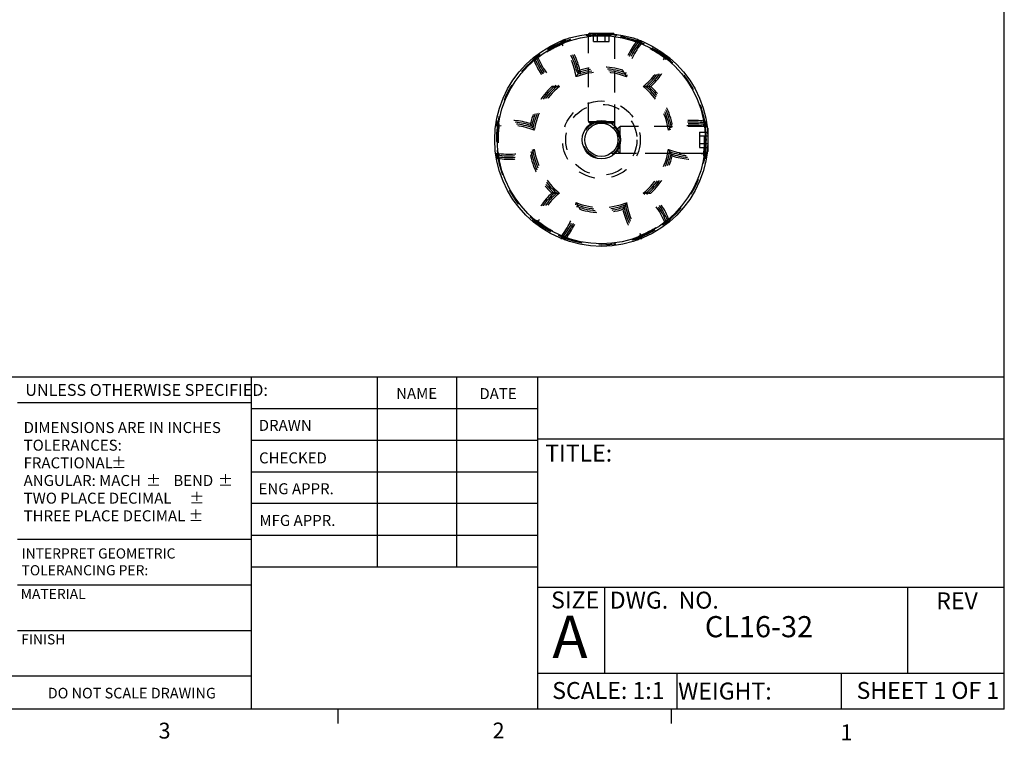
# Model space of a CAD drawing. Extents: x 0.3 to 10.6, y 0.2 to 8.2.
# Drawn here: x 4.8 to 10.6, y 0.2 to 4.5 of the extents above; entities that cross this region are included whole.
import ezdxf

# ---------------------------------------------------------------- set-up
doc = ezdxf.new("R2010")
doc.units = 0
doc.linetypes.add('HIDDEN', pattern=[0.075, 0.05, -0.025])
doc.layers.get('0').update_dxf_attribs({"linetype": 'CONTINUOUS'})
doc.styles.add('SLDTEXTSTYLE0', font='TXT', dxfattribs={"width": 0.75})
doc.styles.add('SLDTEXTSTYLE1', font='TXT', dxfattribs={"width": 0.6875})
doc.styles.add('SLDTEXTSTYLE2', font='TXT', dxfattribs={"width": 0.694444})

# ---------------------------------------------------------------- blocks, each defined once
blk = doc.blocks.new('SW_NOTE_0')
at = {"color": 0, "linetype": 'CONTINUOUS', "char_height": 0.06, "attachment_point": 1, "style": 'SLDTEXTSTYLE0'}
for s, insert in [('INTERPRET GEOMETRIC', (0, 0.0773)), ('TOLERANCING PER:', (0, -0.022))]:
    blk.add_mtext(s, dxfattribs=dict(at, insert=insert))
blk = doc.blocks.new('SW_NOTE_1')
at = {"color": 0, "linetype": 'CONTINUOUS', "char_height": 0.065, "attachment_point": 1, "style": 'SLDTEXTSTYLE0'}
for s, insert in [('DIMENSIONS ARE IN INCHES', (0, 0.0838)), ('TOLERANCES:', (0, -0.0206)), ('FRACTIONAL', (0, -0.125)), ('%%p', (0.5176, -0.125)), ('ANGULAR: MACH', (0, -0.2293)), ('%%p', (0.7234, -0.2293)), ('     BEND ', (0.7853, -0.2293)), ('%%p', (1.1478, -0.2293)), ('TWO PLACE DECIMAL    ', (0, -0.3337)), ('%%p', (0.9794, -0.3337)), ('THREE PLACE DECIMAL  ', (0, -0.4381)), ('%%p', (0.9738, -0.4381))]:
    blk.add_mtext(s, dxfattribs=dict(at, insert=insert))

msp = doc.modelspace()

# ---------------------------------------------------------------- linework, layer by layer
at = {"color": 7, "linetype": 'CONTINUOUS'}
for p, q in [((10.6299, 0.3921), (10.6299, 8.1921)), ((8.1802, 4.3866), (8.1759, 4.3824)), ((8.1802, 4.3866), (8.3177, 4.3866)), ((8.3219, 4.3824), (8.3177, 4.3866)), ((8.8788, 3.8254), (8.8746, 3.8297)), ((8.8788, 3.8254), (8.8788, 3.688)), ((8.8746, 3.6837), (8.8788, 3.688)), ((2.821, 2.3564), (10.6299, 2.3564)), ((6.1796, 2.3564), (6.1796, 0.3921)), ((6.9236, 2.3564), (6.9236, 1.2314)), ((7.3922, 2.3564), (7.3922, 1.2314)), ((7.8712, 2.3564), (7.8712, 0.3921)), ((6.1796, 2.2021), (4.7982, 2.2021)), ((6.1796, 2.1689), (7.8712, 2.1689)), ((6.1796, 1.9814), (7.8712, 1.9814)), ((7.8712, 1.9893), (10.6299, 1.9893)), ((6.1796, 1.7939), (7.8712, 1.7939)), ((7.8712, 1.6064), (6.1796, 1.6064)), ((7.8712, 1.4189), (6.1796, 1.4189)), ((4.7982, 1.3958), (6.1796, 1.3958)), ((7.8712, 1.2314), (6.1796, 1.2314)), ((4.7982, 1.1258), (6.1796, 1.1258)), ((7.8712, 1.1119), (10.6299, 1.1119)), ((8.2668, 1.1119), (8.2668, 0.605)), ((10.058, 1.1119), (10.058, 0.605)), ((4.7982, 0.8558), (6.1796, 0.8558)), ((2.821, 0.5883), (6.1796, 0.5883)), ((7.8712, 0.605), (10.6299, 0.605)), ((8.6943, 0.605), (8.6943, 0.3921)), ((9.6663, 0.605), (9.6663, 0.3921)), ((10.6299, 0.3921), (0.3299, 0.3921)), ((6.6922, 0.3921), (6.6922, 0.3073)), ((8.6609, 0.3921), (8.6609, 0.3073))]:
    msp.add_line(p, q, dxfattribs=at)
at = {"color": 7, "linetype": 'HIDDEN'}
for p, q in [((8.1555, 4.3797), (8.1702, 4.3683)), ((8.1759, 4.3824), (8.1702, 4.3766)), ((8.3277, 4.3766), (8.1702, 4.3766)), ((8.1702, 4.3766), (8.1702, 3.8651)), ((8.1702, 4.3683), (8.1702, 3.8159)), ((8.2035, 4.3366), (8.2035, 4.3866)), ((8.2262, 4.3366), (8.2262, 4.3866)), ((8.2716, 4.3366), (8.2716, 4.3866)), ((8.2944, 4.3366), (8.2944, 4.3866)), ((8.3277, 4.3766), (8.3219, 4.3824)), ((8.3277, 4.3683), (8.3423, 4.3797)), ((8.3277, 3.8651), (8.3277, 4.3766)), ((8.3277, 3.8354), (8.3277, 4.3683)), ((8.009, 4.3392), (8.0165, 4.321)), ((8.0165, 4.321), (8.009, 4.3392)), ((8.0196, 4.3328), (8.016, 4.342)), ((8.0319, 4.3332), (8.0165, 4.321)), ((8.0165, 4.321), (8.0319, 4.3332)), ((8.0313, 4.334), (8.039, 4.3402)), ((8.039, 4.3402), (8.0357, 4.3494)), ((8.2035, 4.3366), (8.2262, 4.3366)), ((8.2262, 4.3366), (8.2716, 4.3366)), ((8.2716, 4.3366), (8.2944, 4.3366)), ((8.4588, 4.3402), (8.4622, 4.3494)), ((8.4588, 4.3402), (8.4665, 4.334)), ((8.4659, 4.3332), (8.4813, 4.321)), ((8.4813, 4.321), (8.4659, 4.3332)), ((8.4782, 4.3328), (8.4819, 4.342)), ((8.4888, 4.3392), (8.4813, 4.321)), ((8.4813, 4.321), (8.4888, 4.3392)), ((7.8646, 4.2434), (7.8585, 4.2511)), ((7.8644, 4.2557), (7.8764, 4.2401)), ((7.8764, 4.2401), (7.8644, 4.2557)), ((8.6334, 4.2557), (8.6214, 4.2401)), ((8.6214, 4.2401), (8.6334, 4.2557)), ((8.6332, 4.2434), (8.6393, 4.2511)), ((7.8422, 4.2378), (7.8486, 4.2302)), ((7.8578, 4.2338), (7.8486, 4.2302)), ((7.8581, 4.2329), (7.8764, 4.2401)), ((7.8764, 4.2401), (7.8581, 4.2329)), ((8.6397, 4.2329), (8.6214, 4.2401)), ((8.6214, 4.2401), (8.6397, 4.2329)), ((8.6492, 4.2302), (8.6401, 4.2338)), ((8.6492, 4.2302), (8.6556, 4.2378)), ((8.1032, 4.1631), (8.1128, 4.1653)), ((8.1128, 4.1653), (8.1224, 4.1674)), ((8.1128, 4.1653), (8.115, 4.1547)), ((8.115, 4.1547), (8.1253, 4.158)), ((8.1253, 4.158), (8.1224, 4.1674)), ((8.1282, 4.1486), (8.1253, 4.158)), ((7.6246, 3.8402), (7.6441, 3.8376)), ((7.6441, 3.8376), (7.6246, 3.8402)), ((7.6256, 3.8476), (7.6353, 3.8462)), ((7.629, 3.8684), (7.6387, 3.8666)), ((7.6387, 3.8666), (7.6401, 3.8569)), ((7.6411, 3.8571), (7.6441, 3.8376)), ((7.6441, 3.8376), (7.6411, 3.8571)), ((8.1702, 3.8651), (8.2489, 3.8651)), ((8.1702, 3.8651), (8.1802, 3.8551)), ((8.2489, 3.8551), (8.1802, 3.8551)), ((8.2489, 3.8651), (8.3277, 3.8651)), ((8.3177, 3.8551), (8.2489, 3.8551)), ((8.3177, 3.8551), (8.3277, 3.8651)), ((8.8567, 3.8571), (8.8538, 3.8376)), ((8.8538, 3.8376), (8.8567, 3.8571)), ((8.8538, 3.8376), (8.8733, 3.8402)), ((8.8733, 3.8402), (8.8538, 3.8376)), ((8.8577, 3.8569), (8.8592, 3.8666)), ((8.8592, 3.8666), (8.8689, 3.8684)), ((8.8719, 3.8501), (8.8605, 3.8354)), ((8.8625, 3.8462), (8.8722, 3.8476)), ((8.3277, 3.8354), (8.3185, 3.8263)), ((8.8605, 3.8354), (8.3277, 3.8354)), ((8.3573, 3.8354), (8.3473, 3.8254)), ((8.3473, 3.7567), (8.3473, 3.8254)), ((8.3573, 3.8354), (8.3573, 3.7567)), ((8.8688, 3.8354), (8.3573, 3.8354)), ((8.8288, 3.8022), (8.8288, 3.7794)), ((8.8288, 3.8022), (8.8788, 3.8022)), ((8.8688, 3.678), (8.8688, 3.8354)), ((8.8746, 3.8297), (8.8688, 3.8354)), ((8.3473, 3.688), (8.3473, 3.7567)), ((8.3573, 3.7567), (8.3573, 3.678)), ((8.8288, 3.7794), (8.8788, 3.7794)), ((8.8288, 3.7794), (8.8288, 3.734)), ((8.8288, 3.734), (8.8788, 3.734)), ((8.8288, 3.734), (8.8288, 3.7112)), ((7.6246, 3.6732), (7.6441, 3.6758)), ((7.6441, 3.6758), (7.6246, 3.6732)), ((7.6353, 3.6673), (7.6256, 3.6658)), ((7.6441, 3.6758), (7.6411, 3.6564)), ((7.6411, 3.6564), (7.6441, 3.6758)), ((8.3081, 3.678), (8.8605, 3.678)), ((8.3473, 3.688), (8.3573, 3.678)), ((8.3573, 3.678), (8.8688, 3.678)), ((8.8288, 3.7112), (8.8788, 3.7112)), ((8.8538, 3.6758), (8.8567, 3.6564)), ((8.8538, 3.6758), (8.8733, 3.6732)), ((8.8567, 3.6564), (8.8538, 3.6758)), ((8.8733, 3.6732), (8.8538, 3.6758)), ((8.8605, 3.678), (8.8719, 3.6633)), ((8.8625, 3.6673), (8.8722, 3.6658)), ((8.8688, 3.678), (8.8746, 3.6837)), ((7.629, 3.645), (7.6387, 3.6468)), ((7.6387, 3.6468), (7.6401, 3.6565)), ((8.8577, 3.6565), (8.8592, 3.6468)), ((8.8689, 3.645), (8.8592, 3.6468)), ((7.8422, 3.2757), (7.8486, 3.2832)), ((7.8578, 3.2796), (7.8486, 3.2832)), ((7.8764, 3.2733), (7.8581, 3.2805)), ((7.8581, 3.2805), (7.8764, 3.2733)), ((7.8585, 3.2623), (7.8646, 3.2701)), ((7.8764, 3.2733), (7.8644, 3.2577)), ((7.8644, 3.2577), (7.8764, 3.2733)), ((8.6214, 3.2733), (8.6397, 3.2805)), ((8.6397, 3.2805), (8.6214, 3.2733)), ((8.6214, 3.2733), (8.6334, 3.2577)), ((8.6334, 3.2577), (8.6214, 3.2733)), ((8.6393, 3.2623), (8.6332, 3.2701)), ((8.6492, 3.2832), (8.6401, 3.2796)), ((8.6556, 3.2757), (8.6492, 3.2832)), ((8.0165, 3.1925), (8.009, 3.1742)), ((8.009, 3.1742), (8.0165, 3.1925)), ((8.016, 3.1715), (8.0196, 3.1806)), ((8.0165, 3.1925), (8.0319, 3.1802)), ((8.0319, 3.1802), (8.0165, 3.1925)), ((8.0313, 3.1794), (8.039, 3.1732)), ((8.0357, 3.164), (8.039, 3.1732)), ((8.4588, 3.1732), (8.4665, 3.1794)), ((8.4622, 3.164), (8.4588, 3.1732)), ((8.4813, 3.1925), (8.4659, 3.1802)), ((8.4659, 3.1802), (8.4813, 3.1925)), ((8.4782, 3.1806), (8.4819, 3.1715)), ((8.4813, 3.1925), (8.4888, 3.1742)), ((8.4888, 3.1742), (8.4813, 3.1925))]:
    msp.add_line(p, q, dxfattribs=at)
at = {"color": 7, "linetype": 'CONTINUOUS'}
for radius in [0.6299, 0.6149, 0.1134, 0.0984]:
    msp.add_circle((8.2489, 3.7567), radius, dxfattribs=at)
at = {"color": 7, "linetype": 'HIDDEN'}
for radius in [0.2297, 0.2297, 0.21, 0.1083, 0.1083]:
    msp.add_circle((8.2489, 3.7567), radius, dxfattribs=at)
for centre, radius, start, end in [((8.2489, 3.7567), 0.6201, 51.70518, 128.29482), ((8.2489, 3.7567), 0.6201, 70.21133, 109.78867), ((8.2489, 3.7567), 0.6201, 111.70518, 188.29482), ((8.2489, 3.7567), 0.6102, 112.38357, 127.61643), ((8.2489, 3.7567), 0.6102, 112.38357, 127.61643), ((8.0165, 4.321), 0.0197, 38.52346, 112.38357), ((7.7034, 4.0717), 0.4003, 8.10462, 38.52346), ((7.7034, 4.0717), 0.4003, 8.10462, 38.52346), ((7.7034, 4.0717), 0.4101, 12.8763, 39.55345), ((8.039, 4.3402), 0.00984, 109.78867, 218.66208), ((7.7034, 4.0717), 0.4199, 12.8763, 38.66208), ((7.7034, 4.0717), 0.4298, 12.8763, 38.66208), ((8.7944, 4.0717), 0.4298, 141.33791, 167.1237), ((8.7944, 4.0717), 0.4199, 141.33791, 168.59038), ((8.7944, 4.0717), 0.4101, 140.44654, 170.17463), ((8.7944, 4.0717), 0.4003, 141.47654, 171.89538), ((8.7944, 4.0717), 0.4003, 141.47654, 171.89538), ((8.4588, 4.3402), 0.00984, 321.33791, 70.21133), ((8.4813, 4.321), 0.0197, 67.61643, 141.47654), ((8.2489, 3.7567), 0.6201, 351.70518, 68.29482), ((8.2489, 3.7567), 0.6102, 52.38357, 67.61643), ((8.2489, 3.7567), 0.6102, 52.38357, 67.61643), ((7.8764, 4.2401), 0.0197, 127.61643, 201.47654), ((8.6214, 4.2401), 0.0197, 338.52346, 52.38357), ((8.2489, 3.7567), 0.6201, 130.21133, 169.78867), ((7.8486, 4.2302), 0.00984, 21.33791, 130.21133), ((8.2489, 4.3866), 0.4298, 201.33791, 227.1237), ((8.2489, 4.3866), 0.4199, 201.33791, 228.59038), ((8.2489, 4.3866), 0.4101, 200.44654, 230.17463), ((8.2489, 4.3866), 0.4003, 201.47654, 231.89538), ((8.2489, 4.3866), 0.4003, 201.47654, 231.89538), ((8.2489, 4.3866), 0.4003, 308.10462, 338.52346), ((8.2489, 4.3866), 0.4003, 308.10462, 338.52346), ((8.2489, 4.3866), 0.4101, 309.82537, 339.55345), ((8.2489, 4.3866), 0.4199, 311.40962, 338.66208), ((8.2489, 4.3866), 0.4298, 312.8763, 338.66208), ((8.6492, 4.2302), 0.00984, 49.78867, 158.66208), ((8.2489, 3.7567), 0.6201, 10.21133, 49.78867), ((8.2489, 3.7567), 0.4003, 68.10462, 111.89538), ((8.2489, 3.7567), 0.4003, 68.10462, 111.89538), ((8.1224, 4.1674), 0.0197, 192.8763, 287.1237), ((8.1224, 4.1674), 0.00984, 192.8763, 287.1237), ((8.2489, 3.7567), 0.4298, 72.8763, 107.1237), ((8.2489, 3.7567), 0.4199, 71.40962, 107.1237), ((8.2489, 3.7567), 0.4101, 69.82537, 107.1237), ((8.2489, 3.7567), 0.4298, 132.8763, 167.1237), ((8.2489, 3.7567), 0.4199, 131.40962, 168.59038), ((8.2489, 3.7567), 0.4101, 129.82537, 170.17463), ((8.2489, 3.7567), 0.4003, 128.10462, 171.89538), ((8.2489, 3.7567), 0.4003, 128.10462, 171.89538), ((8.2489, 3.7567), 0.4003, 8.10462, 51.89538), ((8.2489, 3.7567), 0.4003, 8.10462, 51.89538), ((8.2489, 3.7567), 0.4101, 9.82537, 50.17463), ((8.2489, 3.7567), 0.4199, 11.40962, 48.59038), ((8.2489, 3.7567), 0.4298, 12.8763, 47.1237), ((7.6441, 3.8376), 0.0197, 98.52346, 172.38357), ((7.6387, 3.8666), 0.00984, 169.78867, 278.66208), ((8.2489, 3.7567), 0.6201, 171.70518, 248.29482), ((7.7034, 3.4417), 0.4101, 69.82537, 99.55345), ((7.7034, 3.4417), 0.4298, 72.8763, 98.66208), ((7.7034, 3.4417), 0.4199, 71.40962, 98.66208), ((7.7034, 3.4417), 0.4003, 68.10462, 98.52346), ((7.7034, 3.4417), 0.4003, 68.10462, 98.52346), ((8.2489, 3.7567), 0.6201, 291.70518, 8.29482), ((8.7944, 3.4417), 0.4003, 81.47654, 111.89538), ((8.7944, 3.4417), 0.4003, 81.47654, 111.89538), ((8.7944, 3.4417), 0.4101, 80.44654, 110.17463), ((8.7944, 3.4417), 0.4199, 81.33791, 108.59038), ((8.7944, 3.4417), 0.4298, 81.33791, 107.1237), ((8.8538, 3.8376), 0.0197, 7.61643, 81.47654), ((8.8592, 3.8666), 0.00984, 261.33791, 10.21133), ((8.2489, 3.7567), 0.6102, 172.38357, 187.61643), ((8.2489, 3.7567), 0.6102, 172.38357, 187.61643), ((8.2489, 3.7567), 0.6102, 352.38357, 7.61643), ((8.2489, 3.7567), 0.6102, 352.38357, 7.61643), ((7.6441, 3.6758), 0.0197, 187.61643, 261.47654), ((7.7034, 4.0717), 0.4101, 260.44654, 290.17463), ((7.7034, 4.0717), 0.4199, 261.33791, 288.59038), ((7.7034, 4.0717), 0.4003, 261.47654, 291.89538), ((7.7034, 4.0717), 0.4003, 261.47654, 291.89538), ((8.2489, 3.7567), 0.4199, 191.40962, 228.59038), ((8.2489, 3.7567), 0.4101, 189.82537, 230.17463), ((8.2489, 3.7567), 0.4003, 188.10462, 231.89538), ((8.2489, 3.7567), 0.4003, 188.10462, 231.89538), ((8.2489, 3.7567), 0.4003, 308.10462, 351.89538), ((8.2489, 3.7567), 0.4003, 308.10462, 351.89538), ((8.2489, 3.7567), 0.4101, 309.82537, 350.17463), ((8.2489, 3.7567), 0.4199, 311.40962, 348.59038), ((8.7944, 4.0717), 0.4003, 248.10462, 278.52346), ((8.7944, 4.0717), 0.4003, 248.10462, 278.52346), ((8.7944, 4.0717), 0.4101, 249.82537, 279.55345), ((8.7944, 4.0717), 0.4199, 251.40962, 278.66208), ((8.8538, 3.6758), 0.0197, 278.52346, 352.38357), ((7.6387, 3.6468), 0.00984, 81.33791, 190.21133), ((7.7034, 4.0717), 0.4298, 261.33791, 287.1237), ((8.2489, 3.7567), 0.6201, 190.21133, 229.78867), ((8.2489, 3.7567), 0.4298, 192.8763, 227.1237), ((8.2489, 3.7567), 0.4298, 312.8763, 347.1237), ((8.2489, 3.7567), 0.6201, 310.21133, 349.78867), ((8.7944, 4.0717), 0.4298, 252.8763, 278.66208), ((8.8592, 3.6468), 0.00984, 349.78867, 98.66208), ((8.2489, 3.1268), 0.4298, 132.8763, 158.66208), ((8.2489, 3.1268), 0.4199, 131.40962, 158.66208), ((8.2489, 3.1268), 0.4101, 129.82537, 159.55345), ((8.2489, 3.1268), 0.4003, 128.10462, 158.52346), ((8.2489, 3.1268), 0.4003, 128.10462, 158.52346), ((8.2489, 3.1268), 0.4003, 21.47654, 51.89538), ((8.2489, 3.1268), 0.4003, 21.47654, 51.89538), ((8.2489, 3.1268), 0.4101, 20.44654, 50.17463), ((8.2489, 3.1268), 0.4199, 21.33791, 48.59038), ((8.2489, 3.1268), 0.4298, 21.33791, 47.1237), ((7.7034, 3.4417), 0.4003, 321.47654, 351.89538), ((7.7034, 3.4417), 0.4003, 321.47654, 351.89538), ((8.2489, 3.7567), 0.4003, 248.10462, 291.89538), ((8.2489, 3.7567), 0.4003, 248.10462, 291.89538), ((8.7944, 3.4417), 0.4003, 188.10462, 218.52346), ((8.7944, 3.4417), 0.4003, 188.10462, 218.52346), ((7.7034, 3.4417), 0.4101, 320.44654, 350.17463), ((7.7034, 3.4417), 0.4199, 321.33791, 348.59038), ((7.7034, 3.4417), 0.4298, 321.33791, 347.1237), ((8.2489, 3.7567), 0.4101, 249.82537, 290.17463), ((8.2489, 3.7567), 0.4199, 251.40962, 288.59038), ((8.2489, 3.7567), 0.4298, 252.8763, 287.1237), ((8.7944, 3.4417), 0.4298, 192.8763, 218.66208), ((8.7944, 3.4417), 0.4199, 191.40962, 218.66208), ((8.7944, 3.4417), 0.4101, 189.82537, 219.55345), ((7.8486, 3.2832), 0.00984, 229.78867, 338.66208), ((7.8764, 3.2733), 0.0197, 158.52346, 232.38357), ((8.2489, 3.7567), 0.6201, 231.70518, 308.29482), ((8.2489, 3.7567), 0.6102, 232.38357, 247.61643), ((8.2489, 3.7567), 0.6102, 232.38357, 247.61643), ((8.2489, 3.7567), 0.6102, 292.38357, 307.61643), ((8.2489, 3.7567), 0.6102, 292.38357, 307.61643), ((8.6214, 3.2733), 0.0197, 307.61643, 21.47654), ((8.6492, 3.2832), 0.00984, 201.33791, 310.21133), ((8.0165, 3.1925), 0.0197, 247.61643, 321.47654), ((8.039, 3.1732), 0.00984, 141.33791, 250.21133), ((8.2489, 3.7567), 0.6201, 250.21133, 289.78867), ((8.4588, 3.1732), 0.00984, 289.78867, 38.66208), ((8.4813, 3.1925), 0.0197, 218.52346, 292.38357)]:
    msp.add_arc(centre, radius, start, end, dxfattribs=at)
for points, knots in [([(8.1702, 4.3683), (8.1702, 4.3683), (8.1698, 4.3682), (8.1711, 4.3685), (8.1744, 4.3691), (8.1817, 4.3702), (8.1927, 4.3717), (8.2067, 4.3732), (8.2216, 4.3743), (8.2357, 4.3749), (8.2489, 4.3752), (8.2621, 4.3749), (8.2763, 4.3743), (8.2911, 4.3732), (8.3051, 4.3717), (8.3162, 4.3702), (8.3234, 4.3691), (8.3268, 4.3685), (8.328, 4.3682), (8.3277, 4.3683), (8.3277, 4.3683)], [0, 0, 0, 0, 0.000026, 0.050587, 0.109079, 0.175526, 0.24994, 0.324117, 0.390511, 0.449133, 0.500008, 0.550841, 0.609442, 0.675835, 0.750033, 0.824445, 0.890888, 0.949377, 0.999935, 1, 1, 1, 1]), ([(8.3046, 4.3717), (8.3046, 4.3717), (8.3008, 4.3722), (8.2909, 4.3732), (8.2763, 4.3743), (8.2621, 4.375), (8.2531, 4.3751), (8.2489, 4.3751)], [0, 0, 0, 0, 0.0002736, 0.2968102, 0.5622341, 0.7965977, 1, 1, 1, 1]), ([(8.0357, 4.3494), (8.0357, 4.3494), (8.0333, 4.3486), (8.0259, 4.3458), (8.021, 4.344), (8.016, 4.342)], [0, 0, 0, 0, 0.5, 0.5, 1, 1, 1, 1]), ([(8.0196, 4.3328), (8.0224, 4.3332), (8.0252, 4.3335), (8.0297, 4.3339), (8.0313, 4.334), (8.0313, 4.334)], [0, 0, 0, 0, 0.5, 0.5, 1, 1, 1, 1]), ([(8.4665, 4.334), (8.4665, 4.334), (8.4681, 4.3339), (8.4726, 4.3335), (8.4754, 4.3332), (8.4782, 4.3328)], [0, 0, 0, 0, 0.5, 0.5, 1, 1, 1, 1]), ([(7.8646, 4.2434), (7.8629, 4.2411), (7.8613, 4.2388), (7.8587, 4.2351), (7.8578, 4.2338), (7.8578, 4.2338)], [0, 0, 0, 0, 0.5, 0.5, 1, 1, 1, 1]), ([(8.6401, 4.2338), (8.6401, 4.2338), (8.6392, 4.2351), (8.6366, 4.2388), (8.6349, 4.2411), (8.6332, 4.2434)], [0, 0, 0, 0, 0.5, 0.5, 1, 1, 1, 1]), ([(8.115, 4.1547), (8.115, 4.1547), (8.1144, 4.1536), (8.1122, 4.1499), (8.1108, 4.1475), (8.1064, 4.1398), (8.103, 4.1339), (8.0997, 4.1281)], [0, 0, 0, 0, 0.25, 0.25, 0.5, 0.5, 1, 1, 1, 1]), ([(8.3828, 4.1547), (8.3828, 4.1547), (8.3825, 4.1553), (8.3815, 4.157), (8.3808, 4.1582), (8.3787, 4.1618), (8.3771, 4.1647), (8.3755, 4.1674)], [0, 0, 0, 0, 0.25, 0.25, 0.5, 0.5, 1, 1, 1, 1]), ([(8.3828, 4.1547), (8.3828, 4.1547), (8.3835, 4.1536), (8.3856, 4.1499), (8.387, 4.1475), (8.3914, 4.1398), (8.3948, 4.1339), (8.3982, 4.1281)], [0, 0, 0, 0, 0.25, 0.25, 0.5, 0.5, 1, 1, 1, 1]), ([(7.9711, 4.0717), (7.9711, 4.0717), (7.9705, 4.0717), (7.9685, 4.0717), (7.9672, 4.0717), (7.963, 4.0717), (7.9597, 4.0717), (7.9565, 4.0717)], [0, 0, 0, 0, 0.25, 0.25, 0.5, 0.5, 1, 1, 1, 1]), ([(7.9711, 4.0717), (7.9711, 4.0717), (7.9718, 4.0717), (7.9739, 4.0717), (7.9752, 4.0717), (7.9796, 4.0717), (7.983, 4.0717), (7.9863, 4.0717)], [0, 0, 0, 0, 0.25, 0.25, 0.5, 0.5, 1, 1, 1, 1]), ([(7.9878, 4.0717), (7.9885, 4.0717), (7.9929, 4.0717), (7.9979, 4.0717), (8.0019, 4.0717), (8.0019, 4.0717)], [0, 0, 0, 0, 0.1790764, 0.9876346, 1, 1, 1, 1]), ([(8.5175, 4.0717), (8.5143, 4.0717), (8.5076, 4.0717), (8.4999, 4.0717), (8.496, 4.0717), (8.4959, 4.0717)], [0, 0, 0, 0, 0.4741186, 0.9920788, 1, 1, 1, 1]), ([(8.5267, 4.0717), (8.5267, 4.0717), (8.526, 4.0717), (8.5239, 4.0717), (8.5226, 4.0717), (8.5182, 4.0717), (8.5149, 4.0717), (8.5116, 4.0717)], [0, 0, 0, 0, 0.25, 0.25, 0.5, 0.5, 1, 1, 1, 1]), ([(8.5267, 4.0717), (8.5267, 4.0717), (8.5273, 4.0717), (8.5293, 4.0717), (8.5306, 4.0717), (8.5349, 4.0717), (8.5381, 4.0717), (8.5414, 4.0717)], [0, 0, 0, 0, 0.25, 0.25, 0.5, 0.5, 1, 1, 1, 1]), ([(7.6401, 3.8569), (7.6401, 3.8569), (7.6395, 3.8555), (7.6376, 3.8514), (7.6364, 3.8488), (7.6353, 3.8462)], [0, 0, 0, 0, 0.5, 0.5, 1, 1, 1, 1]), ([(7.8373, 3.8398), (7.8373, 3.8398), (7.8369, 3.8403), (7.836, 3.8421), (7.8353, 3.8432), (7.8332, 3.8469), (7.8315, 3.8497), (7.8299, 3.8525)], [0, 0, 0, 0, 0.25, 0.25, 0.5, 0.5, 1, 1, 1, 1]), ([(8.6606, 3.8398), (8.6606, 3.8398), (8.6609, 3.8403), (8.6619, 3.8421), (8.6625, 3.8432), (8.6647, 3.8469), (8.6663, 3.8497), (8.6679, 3.8525)], [0, 0, 0, 0, 0.25, 0.25, 0.5, 0.5, 1, 1, 1, 1]), ([(8.8625, 3.8462), (8.8614, 3.8488), (8.8602, 3.8514), (8.8584, 3.8555), (8.8577, 3.8569), (8.8577, 3.8569)], [0, 0, 0, 0, 0.5, 0.5, 1, 1, 1, 1]), ([(7.8373, 3.8398), (7.8373, 3.8398), (7.8376, 3.8392), (7.8386, 3.8374), (7.8393, 3.8362), (7.8415, 3.8324), (7.8432, 3.8295), (7.8448, 3.8267)], [0, 0, 0, 0, 0.25, 0.25, 0.5, 0.5, 1, 1, 1, 1]), ([(7.8418, 3.8319), (7.8434, 3.8291), (7.8468, 3.8232), (7.8506, 3.8166), (7.8526, 3.8132), (7.8527, 3.8131)], [0, 0, 0, 0, 0.474139, 0.992079, 1, 1, 1, 1]), ([(8.6523, 3.8254), (8.6519, 3.8247), (8.6497, 3.821), (8.6472, 3.8166), (8.6452, 3.8132), (8.6452, 3.8131)], [0, 0, 0, 0, 0.179076, 0.987635, 1, 1, 1, 1]), ([(8.6606, 3.8398), (8.6606, 3.8398), (8.6602, 3.8392), (8.6592, 3.8374), (8.6585, 3.8362), (8.6563, 3.8324), (8.6547, 3.8295), (8.653, 3.8267)], [0, 0, 0, 0, 0.25, 0.25, 0.5, 0.5, 1, 1, 1, 1]), ([(8.8605, 3.8354), (8.8605, 3.8354), (8.8604, 3.8358), (8.8607, 3.8346), (8.8613, 3.8312), (8.8624, 3.824), (8.8639, 3.8129), (8.8654, 3.799), (8.8665, 3.7841), (8.8671, 3.77), (8.8674, 3.7567), (8.8671, 3.7435), (8.8665, 3.7294), (8.8654, 3.7145), (8.8639, 3.7005), (8.8624, 3.6895), (8.8613, 3.6822), (8.8607, 3.6789), (8.8604, 3.6776), (8.8605, 3.678), (8.8605, 3.678)], [0, 0, 0, 0, 0.000026, 0.050587, 0.109079, 0.175526, 0.24994, 0.324117, 0.390511, 0.449133, 0.500008, 0.550841, 0.609442, 0.675835, 0.750033, 0.824445, 0.890888, 0.949377, 0.999935, 1, 1, 1, 1]), ([(8.8639, 3.701), (8.8639, 3.701), (8.8644, 3.7048), (8.8654, 3.7147), (8.8665, 3.7293), (8.8672, 3.7435), (8.8673, 3.7525), (8.8673, 3.7567)], [0, 0, 0, 0, 0.000274, 0.29681, 0.562234, 0.796598, 1, 1, 1, 1]), ([(7.6256, 3.6658), (7.6264, 3.6605), (7.6272, 3.6553), (7.6285, 3.6475), (7.629, 3.645), (7.629, 3.645)], [0, 0, 0, 0, 0.5, 0.5, 1, 1, 1, 1]), ([(7.6401, 3.6565), (7.6401, 3.6565), (7.6395, 3.6579), (7.6376, 3.662), (7.6364, 3.6646), (7.6353, 3.6673)], [0, 0, 0, 0, 0.5, 0.5, 1, 1, 1, 1]), ([(7.8373, 3.6736), (7.8373, 3.6736), (7.8369, 3.6731), (7.836, 3.6714), (7.8353, 3.6702), (7.8332, 3.6666), (7.8315, 3.6637), (7.8299, 3.6609)], [0, 0, 0, 0, 0.25, 0.25, 0.5, 0.5, 1, 1, 1, 1]), ([(7.8373, 3.6736), (7.8373, 3.6736), (7.838, 3.6748), (7.8401, 3.6785), (7.8415, 3.6809), (7.8459, 3.6886), (7.8493, 3.6945), (7.8527, 3.7003)], [0, 0, 0, 0, 0.25, 0.25, 0.5, 0.5, 1, 1, 1, 1]), ([(8.6606, 3.6736), (8.6606, 3.6736), (8.6599, 3.6748), (8.6577, 3.6785), (8.6564, 3.6809), (8.6519, 3.6886), (8.6485, 3.6945), (8.6452, 3.7003)], [0, 0, 0, 0, 0.25, 0.25, 0.5, 0.5, 1, 1, 1, 1]), ([(8.656, 3.6815), (8.6559, 3.6817), (8.655, 3.6832), (8.654, 3.6851), (8.653, 3.6867), (8.653, 3.6867)], [0, 0, 0, 0, 0.06927, 0.979266, 1, 1, 1, 1]), ([(8.6606, 3.6736), (8.6606, 3.6736), (8.6609, 3.6731), (8.6619, 3.6714), (8.6625, 3.6702), (8.6647, 3.6666), (8.6663, 3.6637), (8.6679, 3.6609)], [0, 0, 0, 0, 0.25, 0.25, 0.5, 0.5, 1, 1, 1, 1]), ([(8.8625, 3.6673), (8.8614, 3.6646), (8.8602, 3.662), (8.8584, 3.6579), (8.8577, 3.6565), (8.8577, 3.6565)], [0, 0, 0, 0, 0.5, 0.5, 1, 1, 1, 1]), ([(8.8689, 3.645), (8.8689, 3.645), (8.8693, 3.6475), (8.8706, 3.6553), (8.8715, 3.6605), (8.8722, 3.6658)], [0, 0, 0, 0, 0.5, 0.5, 1, 1, 1, 1]), ([(7.9711, 3.4417), (7.9711, 3.4417), (7.9705, 3.4417), (7.9685, 3.4417), (7.9672, 3.4417), (7.963, 3.4417), (7.9597, 3.4417), (7.9565, 3.4417)], [0, 0, 0, 0, 0.25, 0.25, 0.5, 0.5, 1, 1, 1, 1]), ([(7.9711, 3.4417), (7.9711, 3.4417), (7.9725, 3.4417), (7.9768, 3.4417), (7.9795, 3.4417), (7.9884, 3.4417), (7.9952, 3.4417), (8.0019, 3.4417)], [0, 0, 0, 0, 0.25, 0.25, 0.5, 0.5, 1, 1, 1, 1]), ([(7.9803, 3.4417), (7.9804, 3.4417), (7.9822, 3.4417), (7.9843, 3.4417), (7.9862, 3.4417), (7.9863, 3.4417)], [0, 0, 0, 0, 0.069317, 0.979267, 1, 1, 1, 1]), ([(8.5267, 3.4417), (8.5267, 3.4417), (8.5253, 3.4417), (8.5211, 3.4417), (8.5183, 3.4417), (8.5094, 3.4417), (8.5026, 3.4417), (8.4959, 3.4417)], [0, 0, 0, 0, 0.25, 0.25, 0.5, 0.5, 1, 1, 1, 1]), ([(8.5267, 3.4417), (8.5267, 3.4417), (8.5273, 3.4417), (8.5293, 3.4417), (8.5306, 3.4417), (8.5349, 3.4417), (8.5381, 3.4417), (8.5414, 3.4417)], [0, 0, 0, 0, 0.25, 0.25, 0.5, 0.5, 1, 1, 1, 1]), ([(8.0997, 3.3853), (8.0997, 3.3853), (8.1017, 3.3818), (8.1042, 3.3775), (8.1063, 3.3737), (8.1067, 3.3731)], [0, 0, 0, 0, 0.012365, 0.820924, 1, 1, 1, 1]), ([(8.3982, 3.3853), (8.3981, 3.3853), (8.3962, 3.3818), (8.3923, 3.3752), (8.389, 3.3694), (8.3874, 3.3666)], [0, 0, 0, 0, 0.007921, 0.525882, 1, 1, 1, 1]), ([(8.115, 3.3587), (8.115, 3.3587), (8.1147, 3.3593), (8.1137, 3.3611), (8.113, 3.3622), (8.1108, 3.366), (8.1091, 3.3689), (8.1075, 3.3718)], [0, 0, 0, 0, 0.25, 0.25, 0.5, 0.5, 1, 1, 1, 1]), ([(8.115, 3.3587), (8.115, 3.3587), (8.1154, 3.3581), (8.1164, 3.3564), (8.117, 3.3553), (8.1191, 3.3516), (8.1208, 3.3488), (8.1224, 3.346)], [0, 0, 0, 0, 0.25, 0.25, 0.5, 0.5, 1, 1, 1, 1]), ([(8.3828, 3.3587), (8.3828, 3.3587), (8.3825, 3.3581), (8.3815, 3.3564), (8.3808, 3.3553), (8.3787, 3.3516), (8.3771, 3.3488), (8.3755, 3.346)], [0, 0, 0, 0, 0.25, 0.25, 0.5, 0.5, 1, 1, 1, 1]), ([(8.3828, 3.3587), (8.3828, 3.3587), (8.3831, 3.3593), (8.3842, 3.3611), (8.3848, 3.3622), (8.387, 3.366), (8.3887, 3.3689), (8.3904, 3.3718)], [0, 0, 0, 0, 0.25, 0.25, 0.5, 0.5, 1, 1, 1, 1]), ([(7.8646, 3.2701), (7.8629, 3.2723), (7.8613, 3.2746), (7.8587, 3.2783), (7.8578, 3.2796), (7.8578, 3.2796)], [0, 0, 0, 0, 0.5, 0.5, 1, 1, 1, 1]), ([(8.6401, 3.2796), (8.6401, 3.2796), (8.6392, 3.2783), (8.6366, 3.2746), (8.6349, 3.2723), (8.6332, 3.2701)], [0, 0, 0, 0, 0.5, 0.5, 1, 1, 1, 1]), ([(8.0196, 3.1806), (8.0224, 3.1803), (8.0252, 3.18), (8.0297, 3.1795), (8.0313, 3.1794), (8.0313, 3.1794)], [0, 0, 0, 0, 0.5, 0.5, 1, 1, 1, 1]), ([(8.4665, 3.1794), (8.4665, 3.1794), (8.4681, 3.1795), (8.4726, 3.18), (8.4754, 3.1803), (8.4782, 3.1806)], [0, 0, 0, 0, 0.5, 0.5, 1, 1, 1, 1])]:
    msp.add_open_spline(points, degree=3, knots=knots, dxfattribs=at)

# ---------------------------------------------------------------- block references
at = {"color": 7, "linetype": 'CONTINUOUS'}
for name, p in [('SW_NOTE_1', (4.8353, 2.0049)), ('SW_NOTE_0', (4.8232, 1.2647))]:
    msp.add_blockref(name, p, dxfattribs=at)

# ---------------------------------------------------------------- texts
at = {"color": 7, "linetype": 'CONTINUOUS', "attachment_point": 1}
for s, insert, char_height, style in [('UNLESS OTHERWISE SPECIFIED:', (4.8448, 2.3133), 0.07, 'SLDTEXTSTYLE0'), ('NAME', (7.0364, 2.2906), 0.065, 'SLDTEXTSTYLE0'), ('DATE', (7.5282, 2.2889), 0.065, 'SLDTEXTSTYLE0'), ('DRAWN', (6.2243, 2.1016), 0.065, 'SLDTEXTSTYLE0'), ('TITLE:', (7.9171, 1.9548), 0.1, 'SLDTEXTSTYLE0'), ('CHECKED', (6.2264, 1.9093), 0.065, 'SLDTEXTSTYLE0'), ('ENG APPR.', (6.2235, 1.7268), 0.065, 'SLDTEXTSTYLE0'), ('MFG APPR.', (6.2285, 1.5395), 0.065, 'SLDTEXTSTYLE0'), ('MATERIAL', (4.8181, 1.1028), 0.06, 'SLDTEXTSTYLE0'), ('SIZE', (7.952, 1.0873), 0.1, 'SLDTEXTSTYLE0'), ('DWG.  NO.', (8.2985, 1.0859), 0.1, 'SLDTEXTSTYLE2'), ('REV', (10.2278, 1.082), 0.1, 'SLDTEXTSTYLE0'), ('A', (7.9598, 0.9442), 0.25, 'SLDTEXTSTYLE0'), ('CL16-32', (8.8606, 0.9417), 0.125, 'SLDTEXTSTYLE0'), ('FINISH', (4.8209, 0.8345), 0.06, 'SLDTEXTSTYLE0'), ('SCALE: 1:1', (7.9586, 0.5521), 0.1, 'SLDTEXTSTYLE0'), ('WEIGHT: ', (8.7024, 0.5487), 0.1, 'SLDTEXTSTYLE0'), ('SHEET 1 OF 1', (9.7571, 0.5524), 0.1, 'SLDTEXTSTYLE1'), ('DO NOT SCALE DRAWING', (4.9776, 0.5178), 0.0625, 'SLDTEXTSTYLE0'), ('3', (5.6324, 0.3116), 0.0938, 'SLDTEXTSTYLE0'), ('2', (7.606, 0.3124), 0.0938, 'SLDTEXTSTYLE0'), ('1', (9.662, 0.3014), 0.0938, 'SLDTEXTSTYLE0')]:
    msp.add_mtext(s, dxfattribs=dict(at, insert=insert, char_height=char_height, style=style))

doc.saveas('drawing.dxf')
